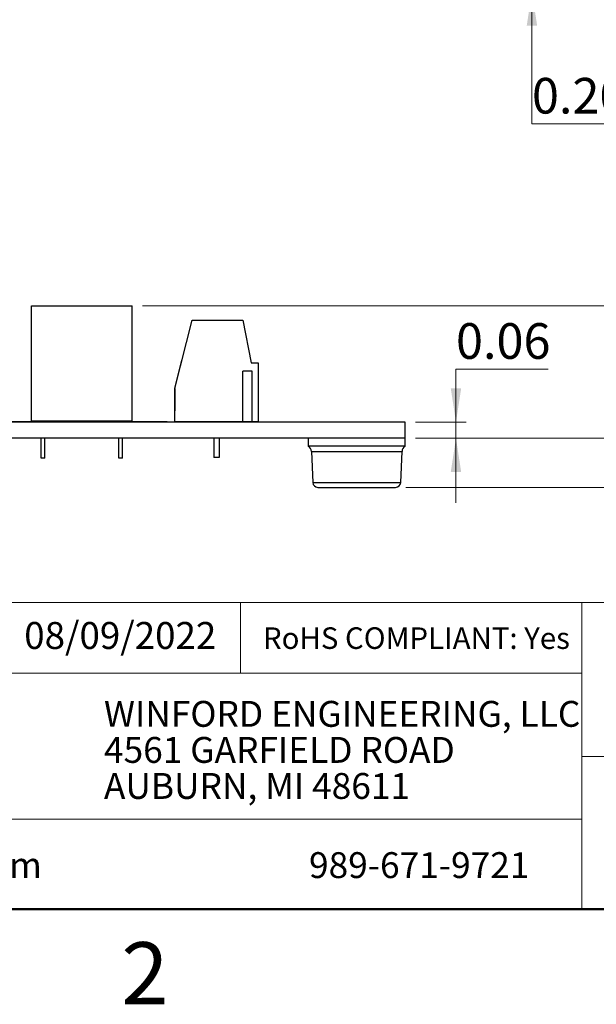
# Model space of a CAD drawing. Units: inches. Extents: x 0.1 to 16.9, y 0.1 to 10.9.
# Drawn here: x 10.1 to 12.4, y 0.1 to 3.9 of the extents above; entities that cross this region are included whole.
import ezdxf

# ---------------------------------------------------------------- set-up
doc = ezdxf.new("R2010")
doc.units = ezdxf.units.IN
doc.header["$MEASUREMENT"] = 0
doc.styles.add('SLDTEXTSTYLE0', font='TXT', dxfattribs={"width": 0.75})
doc.dimstyles.new('SLDDIMSTYLE3', dxfattribs={"dimtxt": 0.137795, "dimasz": 0.13, "dimexe": 0, "dimexo": 0.0625, "dimgap": 0.034449, "dimtad": 0, "dimtih": 1, "dimtoh": 1, "dimrnd": 1e-09, "dimzin": 0, "dimdsep": 46, "dimtxsty": 'SLDTEXTSTYLE0', "dimsah": 1, "dimcen": 0.09, "dimadec": 0, "dimazin": 0, "dimtfac": 1, "dimtmove": 0, "dimatfit": 0, "dimfxl": 0, "dimfrac": 2, "dimtolj": 1, "dimtzin": 12, "dimarcsym": 0})
doc.dimstyles.new('SLDDIMSTYLE5', dxfattribs={"dimtxt": 0.137795, "dimasz": 0.13, "dimexe": 0, "dimexo": 0.0625, "dimgap": 0.034449, "dimtad": 0, "dimtih": 1, "dimtoh": 1, "dimrnd": 1e-09, "dimdsep": 46, "dimtxsty": 'SLDTEXTSTYLE0', "dimsah": 1, "dimcen": 0.09, "dimadec": 0, "dimazin": 2, "dimtfac": 1, "dimtofl": 0, "dimtmove": 0, "dimatfit": 3, "dimfxl": 0, "dimfrac": 2, "dimtolj": 1, "dimtzin": 12, "dimarcsym": 0})
doc.dimstyles.new('SLDDIMSTYLE6', dxfattribs={"dimtxt": 0.137795, "dimasz": 0.13, "dimexe": 0, "dimexo": 0.0625, "dimgap": 0.034449, "dimtad": 0, "dimtih": 1, "dimtoh": 1, "dimrnd": 1e-09, "dimdsep": 46, "dimtxsty": 'SLDTEXTSTYLE0', "dimsah": 1, "dimcen": 0.09, "dimadec": 0, "dimazin": 2, "dimtfac": 1, "dimtmove": 0, "dimatfit": 0, "dimfxl": 0, "dimfrac": 2, "dimtolj": 1, "dimtzin": 12, "dimarcsym": 0})

# ---------------------------------------------------------------- blocks, each defined once
blk = doc.blocks.new('SW_NOTE_0')
at = {"color": 0, "linetype": 'Continuous', "lineweight": 0, "char_height": 0.1, "attachment_point": 1, "style": 'SLDTEXTSTYLE0'}
for s, insert in [('WINFORD ENGINEERING, LLC', (0, 0.1289)), ('4561 GARFIELD ROAD', (0, -0.0105)), ('AUBURN, MI 48611', (0, -0.1498))]:
    blk.add_mtext(s, dxfattribs=dict(at, insert=insert))
blk = doc.blocks.new('_D_7')
at = {"color": 7, "linetype": 'Continuous', "lineweight": 18}
for p, q in [((12.1183, 4.2469), (12.1183, 4.4969)), ((10.4602, 4.2469), (12.1577, 4.2469)), ((12.1183, 4.2469), (12.1183, 4.0469)), ((11.6681, 4.0469), (12.1577, 4.0469)), ((12.1183, 3.5367), (12.1183, 4.0469)), ((12.4746, 3.5367), (12.1183, 3.5367))]:
    blk.add_line(p, q, dxfattribs=at)
for points in [[(12.1183, 4.2469), (12.1383, 4.3769), (12.0983, 4.3769)], [(12.1183, 4.0469), (12.0983, 3.9169), (12.1383, 3.9169)]]:
    blk.add_solid(points, dxfattribs=at)
at = {"color": 7, "linetype": 'Continuous', "lineweight": 18, "insert": (12.1183, 3.7143), "char_height": 0.1378, "attachment_point": 1, "style": 'SLDTEXTSTYLE0'}
blk.add_mtext('0.20', dxfattribs=at)
blk = doc.blocks.new('_D_10')
at = {"color": 7, "linetype": 'Continuous', "lineweight": 18}
for p, q in [((10.6131, 2.8336), (12.8791, 2.8336)), ((12.8398, 2.8336), (12.8398, 2.7095)), ((12.8398, 2.3212), (12.8398, 2.4907)), ((11.6681, 2.3212), (12.8791, 2.3212))]:
    blk.add_line(p, q, dxfattribs=at)
for points in [[(12.8398, 2.8336), (12.8198, 2.7036), (12.8598, 2.7036)], [(12.8398, 2.3212), (12.8598, 2.4512), (12.8198, 2.4512)]]:
    blk.add_solid(points, dxfattribs=at)
at = {"color": 7, "linetype": 'Continuous', "lineweight": 18, "char_height": 0.1378, "attachment_point": 1, "style": 'SLDTEXTSTYLE0'}
for s, insert in [('0.51', (12.4883, 2.6684)), ('TYP', (12.8963, 2.6684))]:
    blk.add_mtext(s, dxfattribs=dict(at, insert=insert))
blk = doc.blocks.new('_D_11')
at = {"color": 7, "linetype": 'Continuous', "lineweight": 18}
for p, q in [((12.181, 2.5884), (11.8247, 2.5884)), ((11.8247, 2.5884), (11.8247, 2.3836)), ((11.6681, 2.3836), (11.8641, 2.3836)), ((11.8247, 2.3836), (11.8247, 2.3212)), ((11.6681, 2.3212), (11.8641, 2.3212)), ((11.8247, 2.3212), (11.8247, 2.0712))]:
    blk.add_line(p, q, dxfattribs=at)
for points in [[(11.8247, 2.3836), (11.8447, 2.5136), (11.8047, 2.5136)], [(11.8247, 2.3212), (11.8047, 2.1912), (11.8447, 2.1912)]]:
    blk.add_solid(points, dxfattribs=at)
at = {"color": 7, "linetype": 'Continuous', "lineweight": 18, "insert": (11.8247, 2.766), "char_height": 0.1378, "attachment_point": 1, "style": 'SLDTEXTSTYLE0'}
blk.add_mtext('0.06', dxfattribs=at)
blk = doc.blocks.new('_D_12')
at = {"color": 7, "linetype": 'Continuous', "lineweight": 18}
for p, q in [((13.6456, 2.8336), (13.6456, 3.0836)), ((10.6131, 2.8336), (13.685, 2.8336)), ((13.6456, 2.8336), (13.6456, 2.6125)), ((13.6456, 2.1312), (13.6456, 2.3938)), ((11.6306, 2.1312), (13.685, 2.1312)), ((13.6456, 2.1312), (13.6456, 1.8812))]:
    blk.add_line(p, q, dxfattribs=at)
for points in [[(13.6456, 2.8336), (13.6656, 2.9636), (13.6256, 2.9636)], [(13.6456, 2.1312), (13.6256, 2.0012), (13.6656, 2.0012)]]:
    blk.add_solid(points, dxfattribs=at)
at = {"color": 7, "linetype": 'Continuous', "lineweight": 18, "char_height": 0.1378, "attachment_point": 1, "style": 'SLDTEXTSTYLE0'}
for s, insert in [('0.70', (13.2941, 2.5714)), ('TYP', (13.7022, 2.5714))]:
    blk.add_mtext(s, dxfattribs=dict(at, insert=insert))

msp = doc.modelspace()

# ---------------------------------------------------------------- linework, layer by layer
at = {"color": 7, "linetype": 'Continuous', "lineweight": 25}
for p, q in [((10.1837, 2.3886), (10.1837, 2.8336)), ((10.1837, 2.8336), (10.5737, 2.8336)), ((10.5737, 2.3886), (10.5737, 2.8336)), ((10.7379, 2.5141), (10.8048, 2.7778)), ((10.7379, 2.5141), (10.8048, 2.7778)), ((10.8048, 2.7778), (11.0016, 2.7778)), ((10.8048, 2.7778), (10.8048, 2.7778)), ((11.0016, 2.7778), (11.0331, 2.6125)), ((10.7379, 2.5141), (10.7654, 2.6227)), ((10.7379, 2.5141), (10.7654, 2.6227)), ((10.7379, 2.5141), (10.7654, 2.6227)), ((10.7654, 2.6227), (10.7654, 2.6227)), ((11.0331, 2.6125), (11.0607, 2.6125)), ((11.0607, 2.6125), (11.0607, 2.3841)), ((11.0016, 2.3841), (11.0016, 2.581)), ((11.0371, 2.581), (11.0016, 2.581)), ((11.0371, 2.3841), (11.0371, 2.581)), ((10.7379, 2.3841), (10.7379, 2.5141)), ((10.7379, 2.5141), (10.7379, 2.5141)), ((10.7379, 2.4274), (10.7379, 2.5141)), ((10.7379, 2.4274), (10.7379, 2.5141)), ((10.7379, 2.5141), (10.7379, 2.4274)), ((10.7379, 2.3846), (10.7379, 2.5141)), ((10.7379, 2.4274), (10.7379, 2.4274)), ((10.7379, 2.3846), (10.7379, 2.3999)), ((10.7379, 2.3999), (10.7379, 2.3999)), ((10.7379, 2.3846), (10.7379, 2.3999)), ((11.6287, 2.3836), (8.2287, 2.3836)), ((10.6588, 2.3846), (10.0187, 2.3846)), ((10.1837, 2.3886), (10.5737, 2.3886)), ((10.2212, 2.3846), (10.2212, 2.3886)), ((10.2362, 2.3846), (10.2362, 2.3886)), ((10.5212, 2.3846), (10.5212, 2.3886)), ((10.5362, 2.3846), (10.5362, 2.3886)), ((10.6588, 2.3846), (10.6588, 2.3836)), ((10.7088, 2.3846), (10.6588, 2.3846)), ((10.7088, 2.3846), (10.7088, 2.3836)), ((10.7088, 2.3846), (10.7337, 2.3846)), ((10.7337, 2.3846), (10.7337, 2.3836)), ((10.7337, 2.3846), (10.7379, 2.3846)), ((11.0016, 2.3841), (10.7379, 2.3841)), ((11.0371, 2.3841), (11.0016, 2.3841)), ((11.0607, 2.3841), (11.0371, 2.3841)), ((11.0607, 2.3846), (11.6189, 2.3846)), ((11.6189, 2.3846), (11.6189, 2.3836)), ((11.6287, 2.3212), (11.6287, 2.3836)), ((11.6287, 2.3212), (8.2287, 2.3212)), ((10.2212, 2.2436), (10.2212, 2.3212)), ((10.2362, 2.2436), (10.2362, 2.3212)), ((10.5212, 2.2436), (10.5212, 2.3212)), ((10.5362, 2.2436), (10.5362, 2.3212)), ((10.8894, 2.3212), (10.8894, 2.2463)), ((10.9091, 2.3212), (10.9091, 2.2463)), ((11.2537, 2.3212), (11.2537, 2.29)), ((11.6287, 2.29), (11.2537, 2.29)), ((11.6287, 2.29), (11.6287, 2.3212)), ((10.9091, 2.2463), (10.8894, 2.2463)), ((11.266, 2.2696), (11.2712, 2.1504)), ((11.6112, 2.1504), (11.6164, 2.2696)), ((10.2362, 2.2436), (10.2212, 2.2436)), ((10.5362, 2.2436), (10.5212, 2.2436)), ((11.2912, 2.1312), (11.5912, 2.1312))]:
    msp.add_line(p, q, dxfattribs=at)
at = {"color": 8, "linetype": 'Continuous', "lineweight": 25}
for p, q in [((11.266, 2.2696), (11.6164, 2.2696)), ((11.2712, 2.1504), (11.6112, 2.1504))]:
    msp.add_line(p, q, dxfattribs=at)
at = {"color": 7, "linetype": 'Continuous', "lineweight": 18}
for p, q in [((16.5, 1.6859), (8.6913, 1.6859)), ((10.9923, 1.6859), (10.9923, 1.4129)), ((12.3107, 1.0913), (12.3107, 1.6859)), ((12.3107, 1.4129), (8.6913, 1.4129)), ((12.3107, 1.0913), (16.5, 1.0913)), ((12.3107, 1.0913), (12.3107, 0.5)), ((12.3107, 0.848), (8.6913, 0.848))]:
    msp.add_line(p, q, dxfattribs=at)
at = {"color": 7, "linetype": 'Continuous', "lineweight": 50}
msp.add_line((16.5, 0.5), (0.5, 0.5), dxfattribs=at)
at = {"color": 7, "linetype": 'Continuous', "lineweight": 25}
for centre, radius, start, end in [((11.241, 2.2685), 0.025, 2.5, 59.5708), ((11.6413, 2.2685), 0.025, 120.4292, 177.5), ((11.2912, 2.1512), 0.02, 182.5, 270), ((11.5912, 2.1512), 0.02, 270, 357.5)]:
    msp.add_arc(centre, radius, start, end, dxfattribs=at)

# ---------------------------------------------------------------- block references
at = {"color": 7, "linetype": 'Continuous', "lineweight": 0}
msp.add_blockref('SW_NOTE_0', (10.4643, 1.1766), dxfattribs=at)

# ---------------------------------------------------------------- texts
at = {"color": 7, "linetype": 'Continuous', "lineweight": 0, "style": 'SLDTEXTSTYLE0'}
for s, insert, char_height, attachment_point in [('08/09/2022', (10.1561, 1.6107), 0.10417, 1), ('RoHS COMPLIANT: Yes', (11.0787, 1.59), 0.083333, 1), ('www.winford.com', (9.0469, 0.7207), 0.1, 1), ('989-671-9721', (11.2567, 0.7207), 0.1, 1), ('2', (10.6226, 0.3726), 0.24, 2)]:
    msp.add_mtext(s, dxfattribs=dict(at, insert=insert, char_height=char_height, attachment_point=attachment_point))

# ---------------------------------------------------------------- dimensions: what is measured, and where the dimension line sits
at = {"color": 7, "linetype": 'Continuous', "lineweight": 18}
for base, p1, p2, dimstyle, picture, middle in [((12.1183, 4.0469), (10.4208, 4.2469), (11.6287, 4.0469), 'SLDDIMSTYLE3', '_D_7', (12.1183, 3.6461)), ((11.8247, 2.3212), (11.6287, 2.3836), (11.6287, 2.3212), 'SLDDIMSTYLE6', '_D_11', (11.8247, 2.6977))]:
    dim = msp.add_linear_dim(base=base, p1=p1, p2=p2, angle=90, dimstyle=dimstyle, dxfattribs=at)
    dim.commit()
    dim.dimension.update_dxf_attribs({"geometry": picture, "text_midpoint": middle, "dimtype": 160})
for base, p2, dimstyle, picture, middle in [((13.6456, 2.1312), (11.5912, 2.1312), 'SLDDIMSTYLE3', '_D_12', (13.6456, 2.5031)), ((12.8398, 2.3212), (11.6287, 2.3212), 'SLDDIMSTYLE5', '_D_10', (12.8398, 2.6001))]:
    dim = msp.add_linear_dim(base=base, p1=(10.5737, 2.8336), p2=p2, angle=90, text='<> TYP', dimstyle=dimstyle, dxfattribs=at)
    dim.commit()
    dim.dimension.update_dxf_attribs({"geometry": picture, "text_midpoint": middle, "dimtype": 160})

doc.saveas('drawing.dxf')
